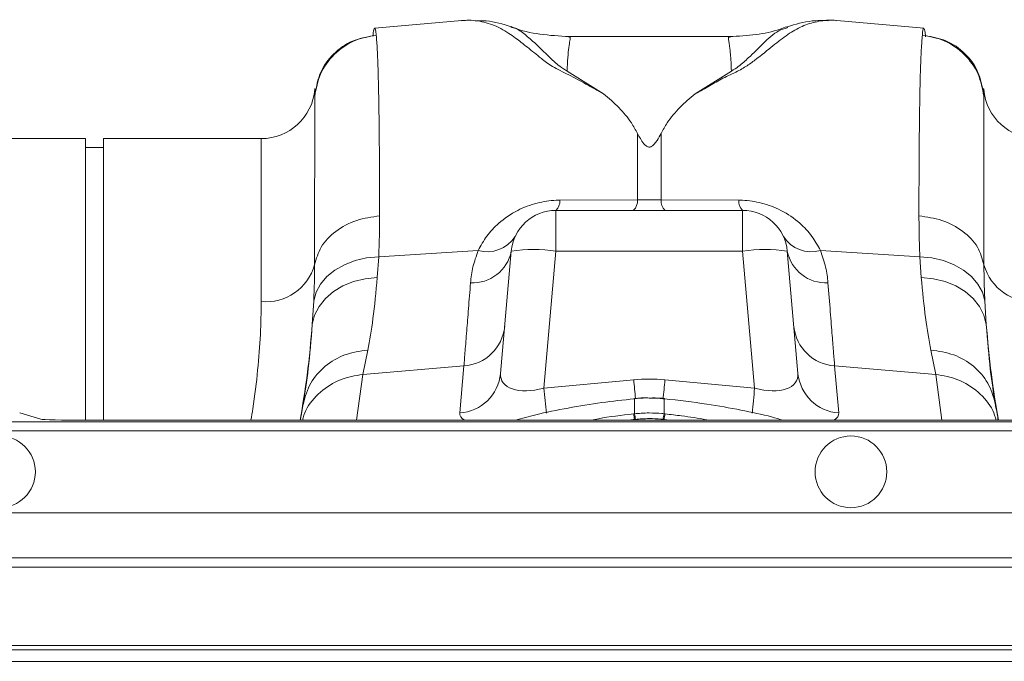
# Model space of a CAD drawing. Units: millimetres. Extents: x -1371 to 9794, y 3708 to 8078.
# Drawn here: x 1564 to 1673, y 5706 to 5778 of the extents above; entities that cross this region are included whole.
import ezdxf

# ---------------------------------------------------------------- set-up
doc = ezdxf.new("R2010")
doc.units = ezdxf.units.MM
doc.linetypes.add('SLD-Solid', pattern=[0])
doc.layers.add('ACO_DRAINAGE', color=7, linetype='SLD-Solid')

# ---------------------------------------------------------------- blocks, each defined once
blk = doc.blocks.new('ACO - 32893 32895 - PLAN')
at = {"layer": 'ACO_DRAINAGE', "linetype": 'SLD-Solid', "lineweight": 0}
for p, q in [((1316.31, 203.41), (1306.6, 202.56)), ((1316.47, 203.4), (1316.29, 203.41)), ((1367.89, 202.56), (1358.17, 203.41)), ((1352.69, 202.62), (1352.62, 202.6)), ((1346.27, 201.62), (1328.23, 201.62)), ((1328.27, 201.59), (1328.23, 201.61)), ((1346.27, 201.58), (1346.23, 201.57)), ((1332.14, 195.22), (1328.07, 197.77)), ((1346.41, 197.77), (1342.36, 195.23)), ((1299.92, 195.81), (1299.92, 195.72)), ((1299.92, 195.72), (1299.92, 194.98)), ((1374.56, 195.72), (1374.56, 195.79)), ((1374.56, 194.98), (1374.56, 195.72)), ((1274.34, 190.24), (1180.54, 190.24)), ((1274.34, 158.84), (1274.34, 190.24)), ((1293.94, 190.24), (1276.34, 190.24)), ((1276.34, 158.84), (1276.34, 190.24)), ((1293.94, 172.07), (1293.94, 190.24)), ((1335.93, 190.82), (1335.93, 183.4)), ((1338.55, 183.4), (1338.55, 190.82)), ((1276.34, 189.24), (1274.34, 189.24)), ((1335.93, 183.4), (1327.26, 183.37)), ((1338.55, 183.4), (1335.93, 183.4)), ((1347.22, 183.37), (1338.55, 183.4)), ((1347.66, 182.24), (1326.82, 182.24)), ((1326.82, 177.68), (1326.82, 182.24)), ((1347.66, 182.24), (1347.66, 177.68)), ((1304.41, 176.63), (1305.7, 176.93)), ((1305.7, 176.93), (1307.05, 177.07)), ((1306.89, 174.77), (1307.05, 177.07)), ((1307.05, 177.07), (1318.15, 177.77)), ((1321.84, 177.68), (1320.65, 164.05)), ((1325.49, 162.41), (1326.82, 177.68)), ((1326.82, 177.68), (1347.66, 177.68)), ((1347.66, 177.68), (1348.99, 162.41)), ((1353.83, 164.05), (1352.64, 177.68)), ((1367.43, 177.07), (1356.33, 177.77)), ((1367.43, 177.07), (1367.59, 174.77)), ((1367.43, 177.07), (1368.78, 176.93)), ((1368.78, 176.93), (1370.07, 176.63)), ((1302.17, 175.57), (1303.23, 176.17)), ((1303.23, 176.17), (1304.41, 176.63)), ((1370.07, 176.63), (1371.25, 176.17)), ((1371.25, 176.17), (1372.31, 175.57)), ((1300.57, 174.02), (1301.27, 174.85)), ((1301.27, 174.85), (1302.17, 175.57)), ((1305.54, 174.62), (1306.89, 174.77)), ((1367.59, 174.77), (1368.94, 174.62)), ((1372.31, 175.57), (1373.21, 174.85)), ((1373.21, 174.85), (1373.91, 174.02)), ((1300.07, 173.11), (1300.57, 174.02)), ((1301.99, 173.18), (1303.05, 173.82)), ((1303.05, 173.82), (1304.24, 174.3)), ((1304.24, 174.3), (1305.54, 174.62)), ((1368.94, 174.62), (1370.24, 174.3)), ((1370.24, 174.3), (1371.43, 173.82)), ((1371.43, 173.82), (1372.49, 173.18)), ((1373.91, 174.02), (1374.41, 173.11)), ((1299.8, 172.15), (1300.07, 173.11)), ((1301.1, 172.4), (1301.99, 173.18)), ((1372.49, 173.18), (1373.38, 172.4)), ((1374.41, 173.11), (1374.68, 172.15)), ((1299.8, 172.15), (1299.64, 169.52)), ((1299.9, 170.55), (1300.39, 171.52)), ((1300.39, 171.52), (1301.1, 172.4)), ((1373.38, 172.4), (1374.09, 171.52)), ((1374.09, 171.52), (1374.58, 170.55)), ((1374.84, 169.52), (1374.68, 172.15)), ((1299.64, 169.52), (1299.9, 170.55)), ((1374.58, 170.55), (1374.84, 169.52)), ((1305.27, 163.93), (1305.82, 166.65)), ((1368.66, 166.65), (1369.21, 163.93)), ((1305.27, 163.93), (1316.56, 164.89)), ((1316.56, 164.89), (1316.1, 159.65)), ((1358.38, 159.65), (1357.92, 164.89)), ((1369.21, 163.93), (1357.92, 164.89)), ((1304.56, 158.84), (1305.27, 163.93)), ((1369.21, 163.93), (1369.88, 158.84)), ((1335.5, 163.34), (1325.49, 162.41)), ((1348.99, 162.41), (1338.98, 163.34)), ((1335.57, 161.26), (1335.53, 161.26)), ((1335.54, 161.26), (1335.53, 161.26)), ((1335.55, 161.23), (1335.54, 161.26)), ((1335.58, 161.23), (1335.55, 161.23)), ((1335.58, 161.23), (1335.57, 161.26)), ((1335.57, 161.26), (1335.57, 161.26)), ((1335.58, 159.56), (1335.58, 161.23)), ((1338.91, 161.26), (1338.9, 161.23)), ((1338.93, 161.23), (1338.9, 161.23)), ((1338.9, 161.23), (1338.9, 159.56)), ((1338.95, 161.26), (1338.91, 161.26)), ((1338.91, 161.26), (1338.91, 161.26)), ((1338.94, 161.26), (1338.93, 161.23)), ((1338.95, 161.26), (1338.94, 161.26)), ((1266.99, 159.67), (1269.34, 158.96)), ((1335.47, 159.54), (1335.58, 159.56)), ((1338.9, 159.56), (1339.01, 159.54)), ((1412.52, 158.66), (1255.65, 158.66)), ((1280.13, 158.84), (1274.32, 158.84)), ((1412.71, 158.84), (1280.13, 158.84)), ((1335.59, 158.92), (1335.59, 158.84)), ((1339.48, 158.84), (1338.89, 158.92)), ((1338.89, 158.92), (1338.89, 158.92)), ((1338.89, 158.92), (1338.89, 158.92)), ((1338.89, 158.92), (1338.89, 158.84)), ((1255.65, 157.66), (1411.52, 157.66)), ((1402.37, 148.5), (1255.65, 148.5)), ((1256.33, 143.51), (1397.37, 143.51)), ((1396.32, 142.45), (1037.24, 142.45)), ((1387.59, 133.72), (1037.24, 133.72)), ((1037.24, 133.22), (1387.09, 133.22)), ((1385.82, 131.95), (1037.24, 131.95))]:
    blk.add_line(p, q, dxfattribs=at)
for centre in [(1264.74, 153.08), (1359.74, 153.08)]:
    blk.add_circle(centre, 4, dxfattribs=at)
for centre, radius, start, end in [((1293.94, 196.24), 6, 270, 355), ((1380.54, 196.24), 6, 185, 270), ((1325.77, 183.29), 1.49, 314.9025, 2.9237), ((1334.39, 183.32), 1.54, 315.7216, 3.0835), ((1340.09, 183.32), 1.54, 176.9165, 224.2784), ((1348.71, 183.29), 1.49, 177.0763, 225.0975), ((1326.82, 177.24), 5, 90, 175), ((1347.66, 177.24), 5, 5, 90), ((1319.18, 181.3), 3.67, 253.6851, 327.2173), ((1355.3, 181.3), 3.67, 212.7827, 286.3149), ((1317.55, 178.53), 4.37, 266.6237, 348.7414), ((1324.33, 163.26), 14.63, 80.1973, 99.8027), ((1350.15, 163.26), 14.63, 80.1973, 99.8027), ((1356.93, 178.53), 4.37, 191.2586, 273.3763), ((1294.45, 177.7), 5.66, 264.8077, 344.3204), ((1380.03, 177.7), 5.66, 195.6796, 275.1923), ((1316.24, 169.78), 4.89, 273.8031, 354.3011), ((1358.24, 169.78), 4.89, 185.6989, 266.1969), ((1315.78, 164.53), 4.89, 273.8031, 354.3011), ((1358.7, 164.53), 4.89, 185.6989, 266.1969), ((1861.76, 212.15), 528.52, 185.2996, 185.527), ((815.92, 211.85), 525.31, 354.4646, 354.7007), ((1797.23, 206.09), 473.76, 185.2891, 185.6282), ((877.17, 206.09), 473.84, 354.372, 354.7109), ((1332.12, 158.56), 3.49, 5.8493, 16.3049), ((1332.1, 158.56), 3.62, 5.8221, 15.9072), ((1342.38, 158.56), 3.62, 164.0928, 174.1779), ((1342.36, 158.56), 3.49, 163.6951, 174.1507)]:
    blk.add_arc(centre, radius, start, end, dxfattribs=at)
for centre, major_axis, ratio, start_param, end_param in [((1325.79, 165.44), (5.03, 2.12), 0.506706, 2.880201, 4.443401), ((1348.69, 165.44), (5.03, -2.12), 0.506706, 4.981377, 6.544577), ((1337.24, 142.35), (0, 21.07), 0.94913, 6.195919, 6.370452), ((1326.22, 160.6), (10.12, 1.08), 0.24996, 3.092699, 3.434045), ((1348.26, 160.6), (10.12, -1.08), 0.24996, 5.990733, 6.332079), ((1274.32, 158.97), (5, 0), 0.026186, 3.228859, 4.712389)]:
    blk.add_ellipse(centre, major_axis=major_axis, ratio=ratio, start_param=start_param, end_param=end_param, dxfattribs=at)
for points, knots in [([(1316.31, 203.39), (1316.5, 203.41), (1317, 203.46), (1317.83, 203.41), (1318.8, 203.24), (1319.75, 202.95), (1320.68, 202.53), (1321.53, 202.03), (1322.28, 201.5), (1322.95, 200.97), (1323.65, 200.42), (1324.39, 199.82), (1325.3, 199.11), (1326.38, 198.25), (1328.28, 197.36), (1330.17, 196.34), (1331.48, 195.59), (1332.14, 195.22)], [0, 0, 0, 0, 0.044737, 0.121222, 0.19787, 0.274486, 0.350937, 0.427222, 0.489233, 0.540148, 0.591855, 0.648005, 0.697946, 0.768335, 0.844442, 0.921879, 1, 1, 1, 1]), ([(1321.83, 202.71), (1320.92, 203), (1319.65, 203.4), (1318.28, 203.38), (1317.89, 203.38)], [0, 0, 0, 0, 0.715281, 1, 1, 1, 1]), ([(1342.36, 195.23), (1342.91, 195.53), (1344, 196.11), (1345.42, 197), (1347.08, 197.71), (1348.34, 198.47), (1349.75, 199.54), (1351.3, 200.81), (1352.9, 202.04), (1354.49, 202.91), (1356.16, 203.36), (1357.41, 203.51), (1358.06, 203.4), (1358.17, 203.38)], [0, 0, 0, 0, 0.063056, 0.124465, 0.187767, 0.244086, 0.30233, 0.438883, 0.573184, 0.707024, 0.841051, 0.975039, 1, 1, 1, 1]), ([(1357.25, 203.39), (1356.64, 203.4), (1355.03, 203.44), (1353.55, 202.99), (1352.64, 202.71)], [0, 0, 0, 0, 0.384251, 1, 1, 1, 1]), ([(1306.6, 202.54), (1306.57, 202.51), (1306.52, 202.46), (1306.45, 202.12), (1306.42, 201.81), (1306.4, 201.68)], [0, 0, 0, 0, 0.449039, 0.769944, 1, 1, 1, 1]), ([(1306.77, 201.78), (1306.75, 201.98), (1306.7, 202.39), (1306.64, 202.61), (1306.6, 202.54), (1306.6, 202.54)], [0, 0, 0, 0, 0.452253, 0.939921, 1, 1, 1, 1]), ([(1328.07, 197.77), (1327.79, 197.95), (1327.23, 198.3), (1326.52, 198.93), (1325.59, 199.81), (1324.5, 200.89), (1323.37, 201.88), (1322.48, 202.52), (1321.93, 202.63), (1321.8, 202.66)], [0, 0, 0, 0, 0.077612, 0.152315, 0.267542, 0.470253, 0.698395, 0.927921, 1, 1, 1, 1]), ([(1328.28, 201.62), (1327.2, 201.68), (1325.09, 201.8), (1322.92, 202.27), (1321.9, 202.7), (1321.82, 202.73)], [0, 0, 0, 0, 0.4957444, 0.9624707, 1, 1, 1, 1]), ([(1352.58, 202.72), (1352.33, 202.63), (1351.23, 202.21), (1349.09, 201.76), (1347.19, 201.67), (1346.2, 201.62)], [0, 0, 0, 0, 0.12241, 0.540812, 1, 1, 1, 1]), ([(1352.62, 202.6), (1352.31, 202.5), (1351.37, 202.22), (1350.12, 201.01), (1348.77, 199.67), (1347.78, 198.77), (1347.2, 198.27), (1346.68, 197.94), (1346.41, 197.77)], [0, 0, 0, 0, 0.177744, 0.524296, 0.785837, 0.855546, 0.926409, 1, 1, 1, 1]), ([(1367.88, 202.47), (1367.87, 202.5), (1367.8, 202.66), (1367.75, 202.17), (1367.71, 201.78)], [0, 0, 0, 0, 0.189084, 1, 1, 1, 1]), ([(1368.07, 201.59), (1368.05, 201.84), (1367.98, 202.48), (1367.92, 202.47), (1367.88, 202.47)], [0, 0, 0, 0, 0.389636, 1, 1, 1, 1]), ([(1299.92, 194.98), (1300.07, 195.82), (1300.4, 197.54), (1301.99, 199.72), (1304.2, 201.3), (1305.93, 201.63), (1306.77, 201.78)], [0, 0, 0, 0, 0.242227, 0.499999, 0.757772, 1, 1, 1, 1]), ([(1306.45, 201.7), (1305.66, 201.56), (1304.02, 201.26), (1301.92, 199.77), (1300.41, 197.7), (1300.1, 196.07), (1299.95, 195.28)], [0, 0, 0, 0, 0.242023, 0.499826, 0.757732, 1, 1, 1, 1]), ([(1307.15, 181.63), (1307.15, 183.25), (1307.14, 186.54), (1307.11, 190.83), (1307.06, 194.65), (1306.99, 197.82), (1306.89, 200.34), (1306.81, 201.3), (1306.77, 201.78)], [0, 0, 0, 0, 0.153706, 0.312601, 0.476681, 0.645943, 0.820384, 1, 1, 1, 1]), ([(1328.07, 197.77), (1328.1, 198.29), (1328.15, 199.33), (1328.25, 200.45), (1328.4, 201.21), (1328.43, 201.57), (1328.3, 201.59), (1328.27, 201.59)], [0, 0, 0, 0, 0.2255933, 0.4524892, 0.6780906, 0.9050912, 1, 1, 1, 1]), ([(1346.23, 201.57), (1346.18, 201.58), (1346.1, 201.59), (1346.08, 201.48), (1346.07, 201.34), (1346.1, 201.16), (1346.14, 200.93), (1346.18, 200.67), (1346.23, 200.32), (1346.29, 199.8), (1346.35, 198.99), (1346.39, 198.21), (1346.41, 197.77)], [0, 0, 0, 0, 0.09397, 0.167486, 0.244868, 0.326137, 0.403716, 0.481298, 0.558882, 0.664779, 0.81182, 1, 1, 1, 1]), ([(1367.71, 201.78), (1367.67, 201.3), (1367.59, 200.34), (1367.49, 197.82), (1367.42, 194.65), (1367.37, 190.83), (1367.34, 186.54), (1367.33, 183.25), (1367.33, 181.63)], [0, 0, 0, 0, 0.179616, 0.354057, 0.523319, 0.687399, 0.846294, 1, 1, 1, 1]), ([(1367.71, 201.78), (1368.55, 201.63), (1370.28, 201.3), (1372.49, 199.72), (1374.08, 197.54), (1374.41, 195.82), (1374.56, 194.98)], [0, 0, 0, 0, 0.242228, 0.500001, 0.757773, 1, 1, 1, 1]), ([(1374.53, 195.33), (1374.38, 196.12), (1374.07, 197.74), (1372.56, 199.81), (1370.46, 201.29), (1368.82, 201.58), (1368.02, 201.72)], [0, 0, 0, 0, 0.242426, 0.500392, 0.758141, 1, 1, 1, 1]), ([(1299.93, 195.8), (1299.93, 195.82), (1299.93, 195.9), (1299.92, 195.4), (1299.92, 194.98)], [0, 0, 0, 0, 0.188049, 1, 1, 1, 1]), ([(1299.95, 195.16), (1299.95, 195.38), (1299.94, 195.92), (1299.94, 195.85), (1299.93, 195.8)], [0, 0, 0, 0, 0.405901, 1, 1, 1, 1]), ([(1374.55, 195.79), (1374.54, 195.83), (1374.54, 195.91), (1374.53, 195.65), (1374.53, 195.41), (1374.53, 195.31)], [0, 0, 0, 0, 0.449725, 0.77583, 1, 1, 1, 1]), ([(1374.56, 194.98), (1374.56, 195.33), (1374.55, 195.83), (1374.55, 195.8), (1374.55, 195.79)], [0, 0, 0, 0, 0.687059, 1, 1, 1, 1]), ([(1299.92, 194.98), (1299.92, 194.52), (1299.91, 193.61), (1299.91, 191.26), (1299.91, 188.32), (1299.9, 184.78), (1299.9, 180.78), (1299.9, 177.69), (1299.9, 176.17)], [0, 0, 0, 0, 0.1773207, 0.3503512, 0.5191139, 0.6836301, 0.8439193, 1, 1, 1, 1]), ([(1335.93, 190.82), (1335.71, 191.21), (1335.13, 192.24), (1333.9, 193.75), (1332.73, 194.72), (1332.14, 195.22)], [0, 0, 0, 0, 0.2358, 0.616206, 1, 1, 1, 1]), ([(1338.55, 190.82), (1338.77, 191.21), (1339.36, 192.25), (1340.59, 193.76), (1341.77, 194.74), (1342.36, 195.23)], [0, 0, 0, 0, 0.234783, 0.615678, 1, 1, 1, 1]), ([(1374.58, 176.17), (1374.58, 177.69), (1374.58, 180.78), (1374.58, 184.78), (1374.57, 188.32), (1374.57, 191.26), (1374.57, 193.61), (1374.56, 194.52), (1374.56, 194.98)], [0, 0, 0, 0, 0.156081, 0.31637, 0.480886, 0.649649, 0.822679, 1, 1, 1, 1]), ([(1338.55, 190.82), (1338.41, 190.56), (1338.22, 190.2), (1337.94, 189.79), (1337.77, 189.58), (1337.62, 189.44), (1337.48, 189.35), (1337.37, 189.31), (1337.27, 189.29), (1337.17, 189.3), (1337.05, 189.33), (1336.84, 189.44), (1336.38, 189.95), (1336.13, 190.43), (1335.93, 190.82)], [0, 0, 0, 0, 0.240555, 0.325328, 0.383167, 0.434382, 0.463976, 0.482427, 0.49626, 0.510163, 0.526419, 0.554556, 0.647302, 1, 1, 1, 1]), ([(1327.26, 183.37), (1327.12, 183.37), (1326.27, 183.35), (1324.6, 183.1), (1322.34, 182.24), (1320.47, 180.93), (1319.04, 179.39), (1318.45, 178.31), (1318.15, 177.77)], [0, 0, 0, 0, 0.033051, 0.200432, 0.389006, 0.617704, 0.8087, 1, 1, 1, 1]), ([(1356.33, 177.77), (1356.03, 178.31), (1355.44, 179.38), (1354.02, 180.93), (1352.14, 182.24), (1349.88, 183.1), (1348.21, 183.35), (1347.36, 183.37), (1347.22, 183.37)], [0, 0, 0, 0, 0.188456, 0.382293, 0.610992, 0.799567, 0.966949, 1, 1, 1, 1]), ([(1299.9, 176.17), (1300.09, 176.85), (1300.47, 178.23), (1302.16, 179.98), (1304.47, 181.24), (1306.28, 181.5), (1307.15, 181.63)], [0, 0, 0, 0, 0.242535, 0.5, 0.757465, 1, 1, 1, 1]), ([(1307.05, 177.07), (1307.07, 177.57), (1307.13, 179.14), (1307.14, 180.61), (1307.15, 181.63)], [0, 0, 0, 0, 0.3151495, 1, 1, 1, 1]), ([(1367.33, 181.63), (1367.34, 180.61), (1367.35, 179.14), (1367.41, 177.57), (1367.43, 177.07)], [0, 0, 0, 0, 0.6848505, 1, 1, 1, 1]), ([(1367.33, 181.63), (1368.2, 181.5), (1370.01, 181.24), (1372.32, 179.98), (1374.01, 178.23), (1374.39, 176.85), (1374.58, 176.17)], [0, 0, 0, 0, 0.242535, 0.5, 0.757465, 1, 1, 1, 1]), ([(1318.15, 177.77), (1317.93, 177.15), (1317.49, 175.9), (1317.36, 174.75), (1317.3, 174.17)], [0, 0, 0, 0, 0.495255, 1, 1, 1, 1]), ([(1357.18, 174.17), (1357.12, 174.74), (1357, 175.89), (1356.55, 177.14), (1356.33, 177.77)], [0, 0, 0, 0, 0.49588, 1, 1, 1, 1]), ([(1299.9, 176.17), (1299.89, 175.28), (1299.88, 173.98), (1299.82, 172.59), (1299.8, 172.15)], [0, 0, 0, 0, 0.6851374, 1, 1, 1, 1]), ([(1374.68, 172.15), (1374.66, 172.59), (1374.6, 173.98), (1374.59, 175.28), (1374.58, 176.17)], [0, 0, 0, 0, 0.314863, 1, 1, 1, 1]), ([(1305.82, 166.65), (1306.03, 167.75), (1306.44, 169.98), (1306.74, 173.16), (1306.89, 174.77)], [0, 0, 0, 0, 0.4946926, 1, 1, 1, 1]), ([(1367.59, 174.77), (1367.74, 173.19), (1368.03, 170.01), (1368.45, 167.78), (1368.66, 166.65)], [0, 0, 0, 0, 0.494678, 1, 1, 1, 1]), ([(1317.3, 174.17), (1317.22, 173.18), (1317.06, 171.2), (1316.86, 168.66), (1316.68, 166.44), (1316.6, 165.41), (1316.56, 164.89)], [0, 0, 0, 0, 0.234684, 0.471627, 0.734219, 1, 1, 1, 1]), ([(1357.92, 164.89), (1357.88, 165.34), (1357.81, 166.25), (1357.65, 168.29), (1357.45, 170.84), (1357.27, 173.05), (1357.18, 174.17)], [0, 0, 0, 0, 0.234685, 0.471638, 0.734228, 1, 1, 1, 1]), ([(1293.94, 172.07), (1293.92, 170.86), (1293.89, 168.45), (1293.56, 164.43), (1293.2, 161.22), (1292.86, 159.27), (1292.79, 158.84)], [0, 0, 0, 0, 0.301139, 0.604144, 0.91307, 1, 1, 1, 1]), ([(1298.29, 158.84), (1298.57, 160.54), (1299.18, 164.27), (1299.48, 167.67), (1299.64, 169.52)], [0, 0, 0, 0, 0.455382, 1, 1, 1, 1]), ([(1299.64, 169.52), (1299.5, 167.8), (1299.22, 164.31), (1298.83, 161.92), (1298.64, 160.71)], [0, 0, 0, 0, 0.494476, 1, 1, 1, 1]), ([(1375.84, 160.71), (1375.65, 161.89), (1375.26, 164.28), (1374.98, 167.76), (1374.84, 169.52)], [0, 0, 0, 0, 0.494536, 1, 1, 1, 1]), ([(1374.84, 169.52), (1375, 167.69), (1375.3, 164.29), (1375.91, 160.56), (1376.19, 158.84)], [0, 0, 0, 0, 0.539935, 1, 1, 1, 1]), ([(1298.53, 158.84), (1298.64, 159.21), (1299.01, 160.41), (1300.48, 162.05), (1302.69, 163.51), (1304.43, 163.8), (1305.27, 163.93)], [0, 0, 0, 0, 0.129203, 0.424739, 0.720275, 1, 1, 1, 1]), ([(1369.21, 163.93), (1370.05, 163.8), (1371.79, 163.51), (1374, 162.05), (1375.47, 160.41), (1375.84, 159.21), (1375.95, 158.84)], [0, 0, 0, 0, 0.279725, 0.575261, 0.870797, 1, 1, 1, 1]), ([(1298.64, 160.71), (1298.53, 160.07), (1298.4, 159.38), (1298.32, 158.88), (1298.31, 158.84)], [0, 0, 0, 0, 0.917963, 1, 1, 1, 1]), ([(1335.55, 161.23), (1334.34, 161.09), (1331.83, 160.81), (1328.13, 160.21), (1324.86, 159.55), (1323.05, 159.05), (1322.3, 158.84)], [0, 0, 0, 0, 0.2509365, 0.5231571, 0.803181, 1, 1, 1, 1]), ([(1337.34, 161.31), (1337.01, 161.32), (1336.41, 161.35), (1335.83, 161.27), (1335.57, 161.24)], [0, 0, 0, 0, 0.5714081, 1, 1, 1, 1]), ([(1337.36, 161.31), (1337.32, 161.31), (1336.82, 161.33), (1336.23, 161.29), (1335.68, 161.24), (1335.58, 161.23)], [0, 0, 0, 0, 0.066905, 0.835066, 1, 1, 1, 1]), ([(1338.91, 161.25), (1338.75, 161.27), (1338.23, 161.33), (1337.71, 161.32), (1337.34, 161.31)], [0, 0, 0, 0, 0.306957, 1, 1, 1, 1]), ([(1338.9, 161.23), (1338.75, 161.25), (1338.24, 161.29), (1337.73, 161.3), (1337.36, 161.31)], [0, 0, 0, 0, 0.278541, 1, 1, 1, 1]), ([(1352.16, 158.84), (1351.74, 158.97), (1350.33, 159.38), (1347.46, 159.99), (1343.46, 160.71), (1340.52, 161.05), (1338.93, 161.23)], [0, 0, 0, 0, 0.114334, 0.387729, 0.669039, 1, 1, 1, 1]), ([(1376.17, 158.84), (1376.16, 158.88), (1376.08, 159.38), (1375.95, 160.07), (1375.84, 160.71)], [0, 0, 0, 0, 0.082037, 1, 1, 1, 1]), ([(1330.77, 158.84), (1331.04, 158.9), (1332.5, 159.2), (1334.14, 159.39), (1335.47, 159.54)], [0, 0, 0, 0, 0.185257, 1, 1, 1, 1]), ([(1335.58, 159.56), (1335.83, 159.58), (1336.38, 159.63), (1337.4, 159.66), (1338.26, 159.62), (1338.81, 159.57), (1338.9, 159.56)], [0, 0, 0, 0, 0.225345, 0.500092, 0.922702, 1, 1, 1, 1]), ([(1339.01, 159.54), (1339.62, 159.47), (1341.17, 159.29), (1342.79, 159.05), (1343.71, 158.86), (1343.78, 158.84)], [0, 0, 0, 0, 0.37713, 0.951626, 1, 1, 1, 1]), ([(1335.59, 158.92), (1335.59, 158.92), (1335.41, 158.9), (1335.24, 158.87), (1335.07, 158.84)], [0, 0, 0, 0, 0.000111, 1, 1, 1, 1]), ([(1335.7, 158.93), (1335.67, 158.93), (1335.63, 158.92), (1335.59, 158.92), (1335.59, 158.92)], [0, 0, 0, 0, 0.999474, 1, 1, 1, 1]), ([(1338.78, 158.93), (1338.7, 158.94), (1338.19, 158.99), (1337.39, 159.03), (1336.44, 159), (1335.93, 158.95), (1335.7, 158.93)], [0, 0, 0, 0, 0.077334, 0.499902, 0.774597, 1, 1, 1, 1]), ([(1338.89, 158.92), (1338.89, 158.92), (1338.85, 158.92), (1338.81, 158.93), (1338.78, 158.93)], [0, 0, 0, 0, 0.0005263, 1, 1, 1, 1])]:
    blk.add_open_spline(points, degree=3, knots=knots, dxfattribs=at)
for points in [[(1298.64, 160.71), (1298.86, 161.49), (1299.31, 163.05), (1300.99, 164.94), (1303.21, 166.28), (1304.95, 166.53), (1305.82, 166.65)], [(1368.66, 166.65), (1369.53, 166.53), (1371.27, 166.28), (1373.49, 164.94), (1375.17, 163.05), (1375.62, 161.49), (1375.84, 160.71)]]:
    blk.add_open_spline(points, degree=3, dxfattribs=at)

msp = doc.modelspace()

# ---------------------------------------------------------------- block references
at = {"layer": 'ACO_DRAINAGE'}
msp.add_blockref('ACO - 32893 32895 - PLAN', (296.6151, 5574.3133), dxfattribs=at)

doc.saveas('drawing.dxf')
